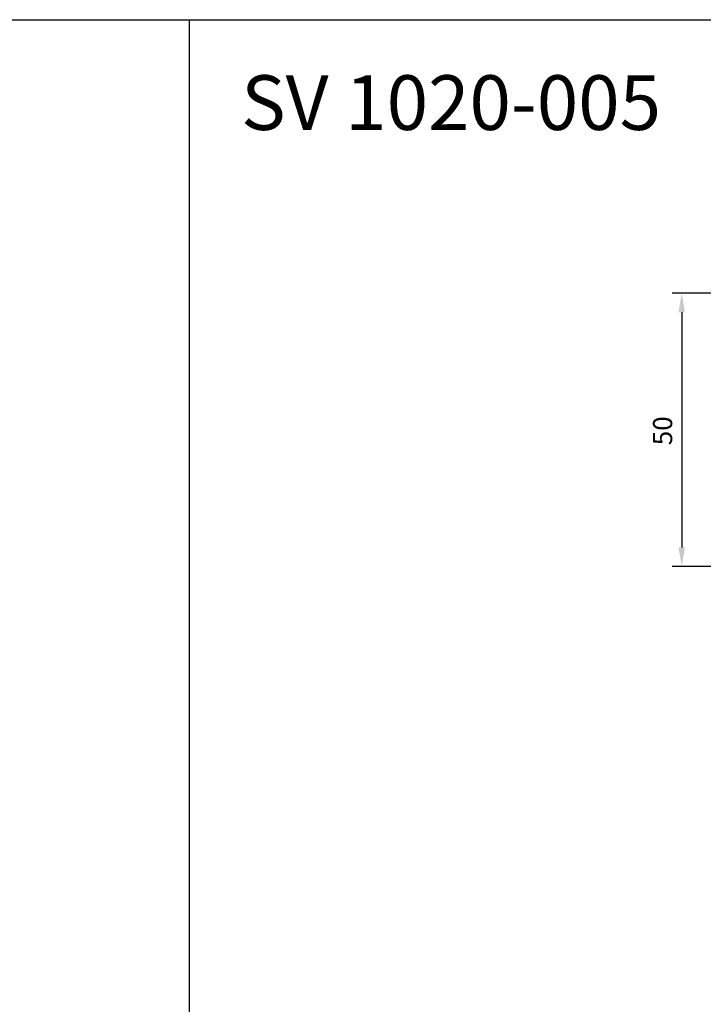
# Model space of a CAD drawing. Extents: x 3751 to 5251, y 4715 to 6665.
# Drawn here: x 4020 to 4145, y 6335 to 6515 of the extents above; entities that cross this region are included whole.
import ezdxf

# ---------------------------------------------------------------- set-up
doc = ezdxf.new("R2010")
doc.units = 0
doc.header["$PDMODE"] = 35
doc.header["$PDSIZE"] = 2
doc.layers.get('DEFPOINTS').update_dxf_attribs({"linetype": 'CONTINUOUS'})
for name, color, linetype in [('ANOG_BEMASS_ALLGEM', 30, 'CONTINUOUS'), ('ANOG_BEMASS_DETAIL', 30, 'CONTINUOUS'), ('VPORT', 252, 'CONTINUOUS')]:
    doc.layers.add(name, color=color, linetype=linetype)
doc.styles.get("Standard").update_dxf_attribs({"font": 'arial.ttf'})
doc.styles.add('STYLE-FUTURA_LIGHT_BT', font='txt')
doc.dimstyles.new('MALTE', dxfattribs={"dimtxt": 3.5, "dimasz": 3.5, "dimexe": 1.75, "dimexo": 1.75, "dimgap": 1.75, "dimtad": 1, "dimzin": 11, "dimcen": 0.09, "dimclrd": 250, "dimclre": 250, "dimazin": 3, "dimtfac": 1, "dimtmove": 0, "dimatfit": 3})

# ---------------------------------------------------------------- blocks, each defined once
blk = doc.blocks.new('*D21')
at = {"layer": 'ANOG_BEMASS_DETAIL', "linetype": 'BYBLOCK'}
for p, q in [((4166.83, 6464.63), (4138.98, 6464.63)), ((4140.73, 6461.13), (4140.73, 6418.13)), ((4167.23, 6414.63), (4138.98, 6414.63))]:
    blk.add_line(p, q, dxfattribs=at)
for points in [[(4140.14, 6461.13), (4141.31, 6461.13), (4140.73, 6464.63)], [(4140.14, 6418.13), (4141.31, 6418.13), (4140.73, 6414.63)]]:
    blk.add_solid(points, dxfattribs=at)
at = {"layer": 'DEFPOINTS', "color": 0, "linetype": 'BYBLOCK'}
for p in [(4168.58, 6464.63), (4140.73, 6414.63), (4168.98, 6414.63)]:
    blk.add_point(p, dxfattribs=at)
at = {"layer": 'ANOG_BEMASS_DETAIL', "linetype": 'CONTINUOUS', "style": 'STYLE-FUTURA_LIGHT_BT'}
blk.add_text('50', height=3.5, rotation=90, dxfattribs=at).set_placement((4138.98, 6436.8))

msp = doc.modelspace()

# ---------------------------------------------------------------- linework, layer by layer
at = {"layer": 'VPORT'}
for p, q in [((3750.68, 6514.63), (5250.68, 6514.63)), ((4050.68, 6514.63), (4050.68, 4714.63))]:
    msp.add_line(p, q, dxfattribs=at)

# ---------------------------------------------------------------- texts
at = {"layer": 'ANOG_BEMASS_ALLGEM', "linetype": 'CONTINUOUS'}
msp.add_text('SV 1020-005', height=10, dxfattribs=at).set_placement((4060.18, 6494.47))

# ---------------------------------------------------------------- dimensions: what is measured, and where the dimension line sits
at = {"layer": 'ANOG_BEMASS_DETAIL', "linetype": 'BYBLOCK'}
dim = msp.add_linear_dim(base=(4140.73, 6414.63), p1=(4168.58, 6464.63), p2=(4168.98, 6414.63), angle=270, dimstyle='MALTE', override={"dimdec": 0, "dimclrd": 256, "dimclre": 256, "dimclrt": 256, "dimtdec": 0}, dxfattribs=at)
dim.commit()
dim.dimension.update_dxf_attribs({"geometry": '*D21', "text_midpoint": (4137.23, 6439.63)})

doc.saveas('drawing.dxf')
